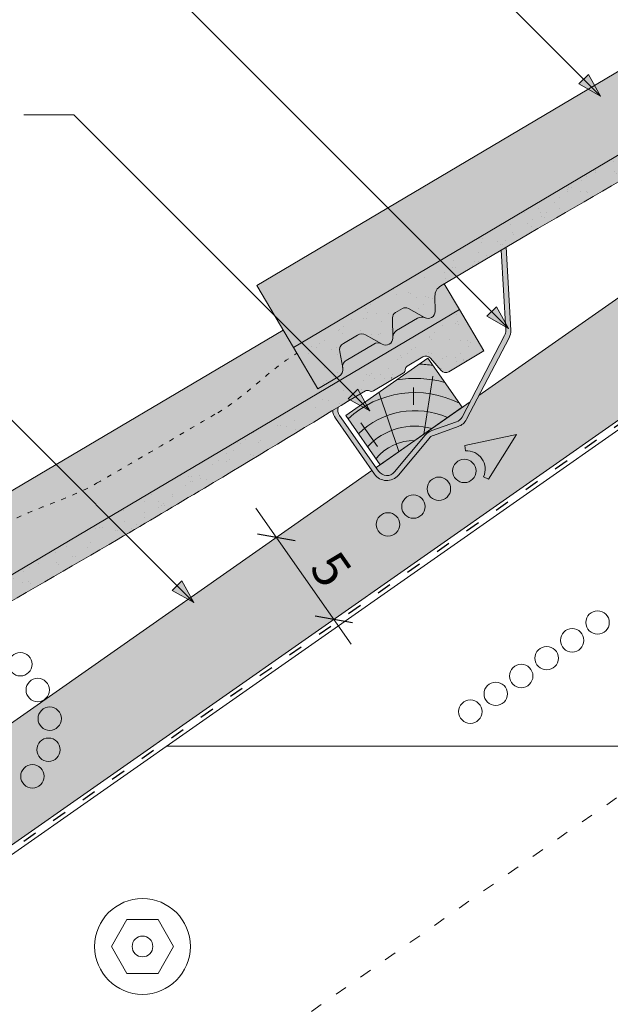
# Paper-space layout 'Elrendezés1' of a CAD drawing. Units: metres. Extents: x 8 to 285, y 8 to 198.
# Drawn here: x 102 to 131, y 107 to 157 of the extents above; entities that cross this region are included whole.
import ezdxf

# ---------------------------------------------------------------- set-up
doc = ezdxf.new("R2010")
doc.units = ezdxf.units.M
doc.header["$LTSCALE"] = 0.05
doc.linetypes.add('ACAD_ISO03W100', pattern=[30, 12, -18])
doc.layers.get('0').update_dxf_attribs({"linetype": 'CONTINUOUS'})
doc.layers.add('Román', color=7, linetype='CONTINUOUS')
doc.styles.add('Román', font='arial.ttf', dxfattribs={"height": 1.6})

# ---------------------------------------------------------------- blocks, each defined once
blk = doc.blocks.new('cserépléc')
at = {"linetype": 'Continuous', "lineweight": 9}
h = blk.add_hatch(color=33, dxfattribs=at)
h.dxf.hatch_style = 1
h.paths.add_polyline_path([(83.48621580090128, 143.3838863940775), (85.2069451099544, 140.9264302612105), (81.11118488850946, 138.0585480794553), (79.39045557945633, 140.5160042123223)])
at = {"linetype": 'Continuous', "lineweight": 18}
for p, q in [((83.48621580090128, 143.3838863940775), (79.39045557945633, 140.5160042123223)), ((83.48621580090128, 143.3838863940775), (85.2069451099544, 140.9264302612105)), ((85.2069451099544, 140.9264302612105), (81.11118488850946, 138.0585480794553)), ((79.39045557945633, 140.5160042123223), (81.11118488850946, 138.0585480794553))]:
    blk.add_line(p, q, dxfattribs=at)
at = {"linetype": 'Continuous', "lineweight": 5}
for p, q in [((83.2851123386995, 139.5807484675994), (83.73890693723797, 142.4802368650685)), ((82.04455711101832, 138.7121023456116), (81.04152433965079, 141.672095004313)), ((82.78488014136857, 141.9050532333616), (82.78488014136857, 141.0457321303466)), ((80.13952852656797, 140.154608737615), (80.98498744087618, 138.9744410268919))]:
    blk.add_line(p, q, dxfattribs=at)
for radius, start, end in [(6.33613426289557, 81.86700139477496, 88.10259472406602), (5.619161289117756, 74.56255407365788, 99.38912857780598), (4.909437284838878, 63.06946793350978, 132.8204350577891), (4.006696374974085, 66.05808168126265, 134.5975360879729), (3.235472299590469, 74.70842592368398, 136.9154541997698), (2.523440744207335, 90, 140.3507069087305)]:
    blk.add_arc((82.84402567059652, 136.7484555133825), radius, start, end, dxfattribs=at)

psp = doc.layouts.new('Elrendezés1')

# ---------------------------------------------------------------- hatches: boundary and pattern name
at = {"linetype": 'Continuous', "lineweight": 9, "true_color": 0xe36466}
h = psp.add_hatch(color=13, dxfattribs=at)
h.dxf.hatch_style = 1
h.paths.add_polyline_path([(151.6399841130153, 161.5480667523413), (151.2378017815797, 162.2275635193824, -0.1533426938183828), (150.3238326836814, 161.1833824147839), (148.1111003208675, 159.8905261935802, -0.4437511906569043), (147.3120731697204, 160.3787723706573, 0.242549330702438), (145.6370596767998, 162.178365610958), (113.6628299684796, 143.2533745421349), (115.4964904785153, 140.1553608020209)])
at = {"linetype": 'Continuous', "lineweight": 5, "true_color": 0x96363a}
h = psp.add_hatch(color=17, dxfattribs=at)
h.dxf.hatch_style = 1
edge = h.paths.add_edge_path()
edge.add_line((151.639984112375, 161.5480667519623), (115.4964904777112, 140.155360801545))
edge.add_line((115.4964904777113, 140.155360801545), (116.7189308177352, 138.0900183081356))
edge.add_line((116.7189308177352, 138.0900183081356), (117.7687418123043, 138.7113831971345))
edge.add_arc((117.5650017556337, 139.055606946036), 0.3999999999999571, 300.6205526962541, 370.6205526962532)
edge.add_line((117.9581494757593, 139.1293285179125), (117.8064184875079, 139.9384904848251))
edge.add_arc((118.1995662076337, 140.0122120567015), 0.4000000000000017, 120.6205526962531, 190.6205526962516, ccw=False)
edge.add_line((117.9958261509631, 140.3564358056031), (118.7022788358342, 140.7745728763604))
edge.add_arc((118.9060188925048, 140.4303491274588), 0.4000000000000138, 60.620552696251025, 120.620552696251, ccw=False)
edge.add_line((119.1022553753043, 140.7789050667548), (119.9323656949974, 140.3115541738076))
edge.add_arc((120.1040726174468, 140.6165406206916), 0.3500000000000014, 240.6205526962539, 360.6205526962549)
edge.add_line((120.4540520894831, 140.6203312872868), (120.4431093775875, 141.6306349992416))
edge.add_arc((120.74309178219, 141.6338841420374), 0.3000000000000086, 120.6205526962531, 180.6205526962495, ccw=False)
edge.add_line((120.590286739687, 141.8920519537136), (120.9381407779571, 142.0979407155914))
edge.add_arc((121.0909458204601, 141.8397729039152), 0.3000000000000129, 60.620552696255686, 120.6205526962436, ccw=False)
edge.add_line((121.2381231825596, 142.1011898583872), (122.048109615715, 141.6451686840568))
edge.add_arc((122.2198165381644, 141.9501551309409), 0.3499999999999932, 240.6205526962545, 360.6205526962544)
edge.add_line((122.5697960102007, 141.9539457975361), (122.5616046087245, 142.710230290485))
edge.add_arc((123.1615694179294, 142.7167285760767), 0.5999999999999968, 120.6205526962531, 180.6205526962549, ccw=False)
edge.add_line((122.8559593329235, 143.2330641994291), (127.2440474569211, 145.8302973244297))
edge.add_spline(control_points=[(127.2440476128054, 145.8302974142761), (129.6994480393588, 147.2443874216071), (133.5991377391921, 149.4902582688183), (139.910249441929, 153.2256956414284), (143.755334494114, 155.5638224186076), (146.1763536624676, 157.0360004507619)], knot_values=[0, 0, 0, 0, 8.5003763008749, 13.50037637313562, 22.00075276312702, 22.00075276312702, 22.00075276312702, 22.00075276312702], degree=3, periodic=0)
edge.add_line((146.1763536624676, 157.0360004507619), (146.9375441976511, 157.4865359041416))
edge.add_arc((147.0394142259864, 157.3144240296908), 0.1999999999999897, 60.62055269625313, 120.6205526962531, ccw=False)
edge.add_arc((147.2356507087857, 157.6629799689868), 0.1999999999999894, 240.6205526962551, 300.6205526962408)
edge.add_line((147.3375207371209, 157.490868094536), (148.8332760079003, 158.3761796530971))
edge.add_arc((148.731405979565, 158.5482915275479), 0.199999999999985, 300.6205526962408, 360.6205526962626)
edge.add_arc((149.131382519035, 158.5526237179424), 0.1999999999999963, 120.6205526962571, 180.6205526962626, ccw=False)
edge.add_line((149.0295124906996, 158.7247355923932), (149.8070924098974, 159.1849716374332))
edge.add_arc((149.9598974524004, 158.926803825757), 0.3000000000000057, 40.62055269625529, 120.6205526962544, ccw=False)
edge.add_line((150.1876087977483, 159.1221177863432), (150.7192500239237, 158.5022914385926))
edge.add_arc((150.9469613692715, 158.6976053991787), 0.3000000000000056, 220.6205526962549, 300.6205526962517)
edge.add_line((151.0997664117745, 158.4394375875025), (152.8624244523991, 159.4827242585525))
edge.add_line((152.8624244523991, 159.4827242585525), (151.6399841123749, 161.5480667519623))
at = {"linetype": 'Continuous', "lineweight": 9}
h = psp.add_hatch(dxfattribs=at)
h.set_pattern_fill('AR-SAND', color=256, scale=0.025, angle=30.62055269968502, style=0)
h.set_pattern_definition([(68.12055269968504, (143.5959223661292, -0.3059389399031573), (-0.6576298026835734, 1.032548466500418), [0, -0.9651999999999994, 0, -1.079499999999999, 0, -1.031874999999999]), (38.12055269968501, (143.5959223661292, -0.3059389399031573), (0.05431626942063417, 2.114588266288789), [0, -0.5206999999999999, 0, -0.86995, 0, -0.333375]), (358.120552699685, (142.9237824684541, -0.7037668680999332), (1.699909668371937, 1.010322146582768), [0, -0.3174999999999996, 0, -1.142999999999998, 0, -1.492249999999998]), (348.120552699685, (142.9237824684541, -0.7037668680999332), (1.358841447500643, 1.451903764391551), [0, -0.15875, 0, -0.7493, 0, -0.8572500000000001])])
edge = h.paths.add_edge_path()
edge.add_line((151.639984112375, 161.5480667519623), (115.4964904777112, 140.155360801545))
edge.add_line((115.4964904777113, 140.155360801545), (116.7189308177352, 138.0900183081356))
edge.add_line((116.7189308177352, 138.0900183081356), (117.7687418123043, 138.7113831971345))
edge.add_arc((117.5650017556337, 139.055606946036), 0.3999999999999571, 300.6205526962541, 370.6205526962532)
edge.add_line((117.9581494757593, 139.1293285179125), (117.8064184875079, 139.9384904848251))
edge.add_arc((118.1995662076337, 140.0122120567015), 0.4000000000000017, 120.6205526962531, 190.6205526962516, ccw=False)
edge.add_line((117.9958261509631, 140.3564358056031), (118.7022788358342, 140.7745728763604))
edge.add_arc((118.9060188925048, 140.4303491274588), 0.4000000000000138, 60.620552696251025, 120.620552696251, ccw=False)
edge.add_line((119.1022553753043, 140.7789050667548), (119.9323656949974, 140.3115541738076))
edge.add_arc((120.1040726174468, 140.6165406206916), 0.3500000000000014, 240.6205526962539, 360.6205526962549)
edge.add_line((120.4540520894831, 140.6203312872868), (120.4431093775875, 141.6306349992416))
edge.add_arc((120.74309178219, 141.6338841420374), 0.3000000000000086, 120.6205526962531, 180.6205526962495, ccw=False)
edge.add_line((120.590286739687, 141.8920519537136), (120.9381407779571, 142.0979407155914))
edge.add_arc((121.0909458204601, 141.8397729039152), 0.3000000000000129, 60.620552696255686, 120.6205526962436, ccw=False)
edge.add_line((121.2381231825596, 142.1011898583872), (122.048109615715, 141.6451686840568))
edge.add_arc((122.2198165381644, 141.9501551309409), 0.3499999999999932, 240.6205526962545, 360.6205526962544)
edge.add_line((122.5697960102007, 141.9539457975361), (122.5616046087245, 142.710230290485))
edge.add_arc((123.1615694179294, 142.7167285760767), 0.5999999999999968, 120.6205526962531, 180.6205526962549, ccw=False)
edge.add_line((122.8559593329235, 143.2330641994291), (127.2440474569211, 145.8302973244297))
edge.add_spline(control_points=[(127.2440476128054, 145.8302974142761), (129.6994480393588, 147.2443874216071), (133.5991377391921, 149.4902582688183), (139.910249441929, 153.2256956414284), (143.755334494114, 155.5638224186076), (146.1763536624676, 157.0360004507619)], knot_values=[0, 0, 0, 0, 8.5003763008749, 13.50037637313562, 22.00075276312702, 22.00075276312702, 22.00075276312702, 22.00075276312702], degree=3, periodic=0)
edge.add_line((146.1763536624676, 157.0360004507619), (146.9375441976511, 157.4865359041416))
edge.add_arc((147.0394142259864, 157.3144240296908), 0.1999999999999897, 60.62055269625313, 120.6205526962531, ccw=False)
edge.add_arc((147.2356507087857, 157.6629799689868), 0.1999999999999894, 240.6205526962551, 300.6205526962408)
edge.add_line((147.3375207371209, 157.490868094536), (148.8332760079003, 158.3761796530971))
edge.add_arc((148.731405979565, 158.5482915275479), 0.199999999999985, 300.6205526962408, 360.6205526962626)
edge.add_arc((149.131382519035, 158.5526237179424), 0.1999999999999963, 120.6205526962571, 180.6205526962626, ccw=False)
edge.add_line((149.0295124906996, 158.7247355923932), (149.8070924098974, 159.1849716374332))
edge.add_arc((149.9598974524004, 158.926803825757), 0.3000000000000057, 40.62055269625529, 120.6205526962544, ccw=False)
edge.add_line((150.1876087977483, 159.1221177863432), (150.7192500239237, 158.5022914385926))
edge.add_arc((150.9469613692715, 158.6976053991787), 0.3000000000000056, 220.6205526962549, 300.6205526962517)
edge.add_line((151.0997664117745, 158.4394375875025), (152.8624244523991, 159.4827242585525))
edge.add_line((152.8624244523991, 159.4827242585525), (151.6399841123749, 161.5480667519623))
at = {"linetype": 'Continuous', "lineweight": 9, "true_color": 0xe2d5bb}
h = psp.add_hatch(color=254, dxfattribs=at)
h.dxf.hatch_style = 1
h.paths.add_polyline_path([(243.7270932923615, 98.44117533688818), (244.1251988098414, 97.67825752644958, 0.1895361709163542), (244.4014555348674, 97.4382895154517), (245.6428201075576, 96.99835056343606, -0.1345719719511515), (245.9682643420795, 96.77179832713175), (247.4989534769194, 94.9364493690531, 0.4940773900589312), (248.2925133785794, 94.96990540183644), (248.4214995229475, 95.15411670681318)], flags=17)
h.paths.add_polyline_path([(190.0739333906703, 135.6148738735232, 0.1345719719511422), (189.8569705676557, 135.7659086977261), (188.6156059949654, 136.2058476497417, -0.1895361709163528), (188.2012209074265, 136.5657996662385), (187.580407838517, 137.7555077371595), (179.6603169930862, 143.3012150504358), (176.792434811331, 139.2054548289909), (269.0783433826368, 74.58616597683051), (269.0783433826368, 80.69003892063789), (248.6262875340198, 95.01072259772546), (248.4973013896517, 94.8265112927487, -0.4940773900589442), (247.3069615371616, 94.77632724357366), (245.7762724023218, 96.61167620165236, 0.134571971951148), (245.5593095793072, 96.76271102585524), (244.3179450066169, 97.20264997787086, -0.1895361709163542), (243.903559919078, 97.56260199436768), (243.2827468501687, 98.75231006528833), (192.9239485223683, 134.0139202695965), (192.7949623780001, 133.8297089646196, -0.4940773900589384), (191.6046225255101, 133.7795249154445)])
h.paths.add_polyline_path([(188.0247542807097, 137.4443730087595), (188.4228597981899, 136.6814551983205, 0.189536170916357), (188.6991165232159, 136.4414871873226), (189.9404810959061, 136.0015482353069, -0.1345719719511462), (190.265925330428, 135.7749959990026), (191.7966144652679, 133.9396470409239, 0.4940773900589281), (192.5901743669279, 133.9731030737073), (192.7191605112961, 134.1573143786842)], flags=17)
h.paths.add_polyline_path([(156.1702103564934, 156.4568331687339), (155.8702103564936, 156.246770907271), (155.8702103564936, 152.9544392852768), (156.1702103564935, 153.1645015467397)])
h.paths.add_polyline_path([(156.4702103564933, 156.246770907271), (156.1702103564934, 156.4568331687338), (156.1702103564935, 153.1645015467397), (156.4702103564933, 152.9544392852769)])
h.paths.add_polyline_path([(155.8702103564936, 152.9544392852768), (155.8702103564936, 156.246770907271), (134.3681251979198, 141.1908487920105), (135.689117514491, 139.3042762481776), (148.2133067196978, 148.073807939628), (148.4392042683105, 147.7511928058488)])
h.paths.add_polyline_path([(156.4702103564933, 156.246770907271), (156.4702103564933, 152.9544392852769), (163.9012164446765, 147.7511928058488), (164.1271139932892, 148.073807939628), (176.651303198496, 139.3042762481776), (177.9722955150672, 141.1908487920104)])
h.paths.add_polyline_path([(122.0744953825588, 135.7749959990025, -0.1345719719511463), (122.3999396170807, 136.0015482353068), (123.6413041897711, 136.4414871873225, 0.1895361709163426), (123.917560914797, 136.6814551983204), (124.3156664322772, 137.4443730087594), (119.6212602016908, 134.1573143786842), (119.7502463460591, 133.9731030737073, 0.4940773900589386), (120.543806247719, 133.9396470409239)], flags=17)
h.paths.add_polyline_path([(66.37215637090736, 96.7717983271317, -0.1345719719511462), (66.69760060542927, 96.99835056343602), (67.93896517811964, 97.43828951545167, 0.1895361709163444), (68.21522190314556, 97.67825752644957), (68.61332742062547, 98.44117533688815), (63.91892119003938, 95.15411670681318), (64.04790733440751, 94.96990540183641, 0.4940773900589429), (64.84146723606756, 94.93644936905307)], flags=17)
h.paths.add_polyline_path([(135.547985901656, 139.2054548289909), (132.6801037199007, 143.3012150504358), (124.76001287447, 137.7555077371595), (124.1391998055605, 136.5657996662385, -0.1895361709163564), (123.7248147180215, 136.2058476497417), (122.4834501453312, 135.765908697726, 0.1345719719511417), (122.2664873223166, 135.6148738735231), (120.7357981874769, 133.7795249154445, -0.494077390058933), (119.5454583349868, 133.8297089646195), (119.4164721906185, 134.0139202695965), (69.05767386281826, 98.75231006528819), (68.43686079390903, 97.56260199436767, -0.1895361709163529), (68.02247570637007, 97.20264997787082), (66.7811111336797, 96.7627110258552, 0.1345719719511431), (66.56414831066508, 96.6116762016523), (65.03345917582527, 94.77632724357362, -0.4940773900589418), (63.84311932333526, 94.82651129274865), (63.71413317896713, 95.0107225977254), (43.26207733035022, 80.69003892063789), (43.26207733035022, 74.58616597683057)])
at = {"linetype": 'Continuous', "lineweight": 9}
h = psp.add_hatch(color=256, dxfattribs=at)
h.paths.add_polyline_path([(129.9858167585045, 153.5505156903092), (130.831032369849, 152.7053000789647), (129.7495120441126, 153.3142109759172)])
h.paths.add_polyline_path([(130.2221219703584, 153.7868209021631), (130.8310326205716, 152.7053010146741), (130.831032369849, 152.7053000789647), (129.9858167585045, 153.5505156903092)])
at = {"linetype": 'Continuous', "lineweight": 9, "true_color": 0x9ea9ad}
h = psp.add_hatch(color=253, dxfattribs=at)
h.dxf.hatch_style = 1
h.paths.add_polyline_path([(122.2664873223272, 135.614873873505, -0.1345719719511451), (122.4834501453418, 135.7659086977079), (123.7248147180321, 136.2058476497235, 0.1895361709163541), (124.139199805571, 136.5657996662204), (126.2617580842298, 140.6334084869504, 0.135055421844597), (126.3456647935425, 141.0223696443277), (126.1135573005158, 145.161179841182), (125.8712088025044, 145.0177379756034), (126.0960569996748, 141.0083714572839, -0.1350554218445957), (126.0401191934664, 140.7490640190323), (123.9175609148076, 136.6814551983023, -0.1895361709163529), (123.6413041897816, 136.4414871873043), (122.3999396170913, 136.0015482352887, 0.1345719719511466), (122.0744953825694, 135.7749959989844), (120.5438062477297, 133.9396470409058, -0.494077390058939), (119.7502463460696, 133.9731030736891), (117.7977891677215, 136.7615009011963, -0.2161771384309718), (117.7217841457692, 137.1674992263838), (117.4584797285077, 137.0074165642013, 0.1399892230982917), (117.5930011566493, 136.6181067921085), (119.5454583349974, 133.8297089646014, 0.4940773900589374), (120.7357981874874, 133.7795249154264)])
at = {"linetype": 'Continuous', "lineweight": 9, "true_color": 0xe36466}
h = psp.add_hatch(color=13, dxfattribs=at)
h.dxf.hatch_style = 1
edge = h.paths.add_edge_path()
edge.add_line((123.7888146055195, 142.0464679154173), (123.0266808551276, 143.3341113024246))
edge.add_line((123.0266808551276, 143.3341113024246), (122.8559593323668, 143.2330641990996))
edge.add_arc((123.1615694173728, 142.7167285757473), 0.6000000000000039, 120.6205526962533, 180.6205526962549)
edge.add_line((122.5616046081678, 142.7102302901556), (122.5697960096439, 141.9539457972066))
edge.add_arc((122.2198165376078, 141.9501551306114), 0.3499999999999915, -115.83021192854551, 0.6205526962530143, ccw=False)
edge.add_arc((121.8990536625652, 141.2720702010729), 0.4001517291136873, 65.1335175965443, 120.6205526962531)
edge.add_line((121.695236322649, 141.6164245218852), (120.6499759229178, 140.997753046656))
edge.add_arc((120.853819783013, 140.6528628049961), 0.4006265069746698, 120.5847774980833, 182.7595303523538)
edge.add_arc((120.1040726168902, 140.6165406203621), 0.3499999999999919, -119.37944730374852, 2.789657031263573, ccw=False)
edge.add_line((119.9323656944408, 140.3115541734781), (119.898397000677, 140.330678498265))
edge.add_arc((119.7111232255033, 139.9763907638135), 0.400738400519073, 62.13941375776594, 120.6870622582162)
edge.add_line((119.5066068857531, 140.3210127776572), (118.1272242670764, 139.5045801700975))
edge.add_spline(control_points=[(118.1272235285001, 139.5045796579513), (118.0922650285846, 139.4838880094846), (118.0597180953943, 139.4563395010594), (118.0064084051199, 139.3926505449847), (117.9850169730423, 139.3555187139071), (117.9641675842614, 139.2992773872184), (117.9589752394074, 139.2805129454284), (117.9522355202882, 139.2455907849892), (117.9504021076127, 139.2291865777781), (117.9492321311308, 139.2025854320272), (117.9494266342588, 139.1916970575037), (117.9504041795865, 139.1764113240486), (117.9509488980216, 139.1710541625959), (117.9521201987953, 139.1618999191527), (117.9532697414405, 139.155352267948), (117.9532718479597, 139.1553402785305)], knot_values=[0, 0, 0, 0, 0.1338915966821475, 0.1338915966821475, 0.2689019700260431, 0.2689019700260431, 0.3346808452945284, 0.3346808452945284, 0.3948769142736577, 0.3948769142736577, 0.4418010480882219, 0.4418010480882219, 0.4720144532805503, 0.4720144532805503, 0.5031395217352999, 0.5031395217352999, 0.5031395217352999, 0.5031395217352999], degree=3, periodic=0)
edge.add_line((117.9532718472911, 139.1553402838034), (117.9581494752027, 139.1293285175831))
edge.add_arc((117.565001755077, 139.0556069457066), 0.3999999999999351, -59.379447303747725, 10.620552696258812, ccw=False)
edge.add_line((117.7687418117476, 138.7113831968051), (116.7189308171785, 138.0900183078061))
edge.add_line((116.7189308171785, 138.0900183078061), (115.4964904771546, 140.1553608012155))
edge.add_line((115.4964904771546, 140.1553608012155), (114.985248872238, 141.0191158464759))
edge.add_line((114.985248872238, 141.0191158464759), (85.81166046098383, 123.7517757052109))
edge.add_line((85.81166046098383, 123.7517757052109), (87.6453209710196, 120.6537619650969))
edge.add_line((87.6453209710196, 120.6537619650969), (123.7888146055195, 142.0464679154173))
at = {"linetype": 'Continuous', "lineweight": 5, "true_color": 0xe36466}
h = psp.add_hatch(color=13, dxfattribs=at)
h.dxf.hatch_style = 1
h.paths.add_polyline_path([(121.2381231825596, 142.1011898583872, 0.2679491924311178), (120.9381407779571, 142.0979407155914), (120.590286739687, 141.8920519537136, 0.2679491924310894), (120.4431093775875, 141.6306349992416), (120.4536298937719, 140.6593111944924, -0.2607661234788622), (120.6499759234484, 140.99775304697), (121.6952363232057, 141.6164245222147, -0.2469519547793039), (122.0673195169854, 141.6351239284679, -0.01548769896632459), (122.048109615715, 141.6451686840568)])
at = {"linetype": 'Continuous', "lineweight": 9}
h = psp.add_hatch(color=256, dxfattribs=at)
h.paths.add_polyline_path([(125.397102152132, 141.9518352848309), (126.2423177634765, 141.1066196734864), (125.16079743774, 141.7155305704389)])
h.paths.add_polyline_path([(125.6334073639859, 142.1881404966848), (126.242318014199, 141.1066206091958), (126.2423177634765, 141.1066196734864), (125.397102152132, 141.9518352848309)])
at = {"linetype": 'Continuous', "lineweight": 5, "true_color": 0x96363a}
h = psp.add_hatch(color=17, dxfattribs=at)
h.dxf.hatch_style = 1
edge = h.paths.add_edge_path()
edge.add_line((123.7888146059926, 142.0464679156973), (87.64532097132883, 120.65376196528))
edge.add_line((87.64532097132889, 120.65376196528), (88.86776131135275, 118.5884194718706))
edge.add_line((88.8677613113527, 118.5884194718706), (89.91757230592185, 119.2097843608695))
edge.add_arc((89.71383224925125, 119.554008109771), 0.3999999999999571, 300.6205526962541, 370.6205526962532)
edge.add_line((90.10697996937694, 119.6277296816475), (89.95524898112552, 120.43689164856))
edge.add_arc((90.34839670125126, 120.5106132204365), 0.4000000000000017, 120.6205526962531, 190.6205526962516, ccw=False)
edge.add_line((90.14465664458066, 120.8548369693381), (90.85110932945184, 121.2729740400953))
edge.add_arc((91.05484938612244, 120.9287502911938), 0.4000000000000138, 60.620552696251025, 120.620552696251, ccw=False)
edge.add_line((91.25108586892185, 121.2773062304898), (92.08119618861502, 120.8099553375426))
edge.add_arc((92.25290311106437, 121.1149417844266), 0.3500000000000014, 240.6205526962539, 360.6205526962549)
edge.add_line((92.60288258310061, 121.1187324510217), (92.59193987120506, 122.1290361629765))
edge.add_arc((92.89192227580759, 122.1322853057724), 0.3000000000000086, 120.6205526962531, 180.6205526962495, ccw=False)
edge.add_line((92.73911723330463, 122.3904531174486), (93.08697127157473, 122.5963418793264))
edge.add_arc((93.23977631407763, 122.3381740676501), 0.3000000000000129, 60.620552696255686, 120.6205526962436, ccw=False)
edge.add_line((93.3869536761772, 122.5995910221222), (94.19694010933256, 122.1435698477918))
edge.add_arc((94.36864703178196, 122.4485562946759), 0.3499999999999932, 240.6205526962545, 360.6205526962544)
edge.add_line((94.7186265038182, 122.452346961271), (94.71043510234205, 123.20863145422))
edge.add_arc((95.310399911547, 123.2151297398117), 0.5999999999999968, 120.6205526962531, 180.6205526962549, ccw=False)
edge.add_line((95.00478982654101, 123.731465363164), (99.3928779505386, 126.3286984881647))
edge.add_spline(control_points=[(99.39287810642298, 126.328698578011), (101.8482785329763, 127.7427885853421), (105.7479682328097, 129.9886594325532), (112.0590799355466, 133.7240968051634), (115.9041649877316, 136.0622235823426), (118.3251841560852, 137.5344016144969)], knot_values=[0, 0, 0, 0, 8.5003763008749, 13.50037637313562, 22.00075276312702, 22.00075276312702, 22.00075276312702, 22.00075276312702], degree=3, periodic=0)
edge.add_line((118.3251841560851, 137.5344016144969), (119.0863746912686, 137.9849370678765))
edge.add_arc((119.188244719604, 137.8128251934258), 0.1999999999999897, 60.62055269625313, 120.6205526962531, ccw=False)
edge.add_arc((119.3844812024033, 138.1613811327218), 0.1999999999999894, 240.6205526962551, 300.6205526962408)
edge.add_line((119.4863512307385, 137.989269258271), (120.9821065015178, 138.8745808168321))
edge.add_arc((120.8802364731825, 139.0466926912829), 0.199999999999985, 300.6205526962408, 360.6205526962626)
edge.add_arc((121.2802130126526, 139.0510248816774), 0.1999999999999963, 120.6205526962571, 180.6205526962626, ccw=False)
edge.add_line((121.1783429843172, 139.2231367561282), (121.955922903515, 139.6833728011682))
edge.add_arc((122.108727946018, 139.425204989492), 0.3000000000000057, 40.62055269625529, 120.6205526962544, ccw=False)
edge.add_line((122.3364392913659, 139.6205189500781), (122.8680805175412, 139.0006926023275))
edge.add_arc((123.0957918628891, 139.1960065629137), 0.3000000000000056, 220.6205526962549, 300.6205526962517)
edge.add_line((123.2485969053921, 138.9378387512375), (125.0112549460167, 139.9811254222874))
edge.add_line((125.0112549460167, 139.9811254222874), (123.7888146059926, 142.0464679156973))
at = {"linetype": 'Continuous', "lineweight": 9}
h = psp.add_hatch(dxfattribs=at)
h.set_pattern_fill('AR-SAND', color=256, scale=0.025, angle=30.62055269968502, style=0)
h.set_pattern_definition([(68.12055269968504, (115.7447528597467, -19.8075377761682), (-0.6576298026835734, 1.032548466500418), [0, -0.9651999999999994, 0, -1.079499999999999, 0, -1.031874999999999]), (38.12055269968501, (115.7447528597467, -19.8075377761682), (0.05431626942063417, 2.114588266288789), [0, -0.5206999999999999, 0, -0.86995, 0, -0.333375]), (358.120552699685, (115.0726129620717, -20.20536570436497), (1.699909668371937, 1.010322146582768), [0, -0.3174999999999996, 0, -1.142999999999998, 0, -1.492249999999998]), (348.120552699685, (115.0726129620717, -20.20536570436497), (1.358841447500643, 1.451903764391551), [0, -0.15875, 0, -0.7493, 0, -0.8572500000000001])])
edge = h.paths.add_edge_path()
edge.add_line((123.7888146059926, 142.0464679156973), (87.64532097132883, 120.65376196528))
edge.add_line((87.64532097132889, 120.65376196528), (88.86776131135275, 118.5884194718706))
edge.add_line((88.8677613113527, 118.5884194718706), (89.91757230592185, 119.2097843608695))
edge.add_arc((89.71383224925125, 119.554008109771), 0.3999999999999571, 300.6205526962541, 370.6205526962532)
edge.add_line((90.10697996937694, 119.6277296816475), (89.95524898112552, 120.43689164856))
edge.add_arc((90.34839670125126, 120.5106132204365), 0.4000000000000017, 120.6205526962531, 190.6205526962516, ccw=False)
edge.add_line((90.14465664458066, 120.8548369693381), (90.85110932945184, 121.2729740400953))
edge.add_arc((91.05484938612244, 120.9287502911938), 0.4000000000000138, 60.620552696251025, 120.620552696251, ccw=False)
edge.add_line((91.25108586892185, 121.2773062304898), (92.08119618861502, 120.8099553375426))
edge.add_arc((92.25290311106437, 121.1149417844266), 0.3500000000000014, 240.6205526962539, 360.6205526962549)
edge.add_line((92.60288258310061, 121.1187324510217), (92.59193987120506, 122.1290361629765))
edge.add_arc((92.89192227580759, 122.1322853057724), 0.3000000000000086, 120.6205526962531, 180.6205526962495, ccw=False)
edge.add_line((92.73911723330463, 122.3904531174486), (93.08697127157473, 122.5963418793264))
edge.add_arc((93.23977631407763, 122.3381740676501), 0.3000000000000129, 60.620552696255686, 120.6205526962436, ccw=False)
edge.add_line((93.3869536761772, 122.5995910221222), (94.19694010933256, 122.1435698477918))
edge.add_arc((94.36864703178196, 122.4485562946759), 0.3499999999999932, 240.6205526962545, 360.6205526962544)
edge.add_line((94.7186265038182, 122.452346961271), (94.71043510234205, 123.20863145422))
edge.add_arc((95.310399911547, 123.2151297398117), 0.5999999999999968, 120.6205526962531, 180.6205526962549, ccw=False)
edge.add_line((95.00478982654101, 123.731465363164), (99.3928779505386, 126.3286984881647))
edge.add_spline(control_points=[(99.39287810642298, 126.328698578011), (101.8482785329763, 127.7427885853421), (105.7479682328097, 129.9886594325532), (112.0590799355466, 133.7240968051634), (115.9041649877316, 136.0622235823426), (118.3251841560852, 137.5344016144969)], knot_values=[0, 0, 0, 0, 8.5003763008749, 13.50037637313562, 22.00075276312702, 22.00075276312702, 22.00075276312702, 22.00075276312702], degree=3, periodic=0)
edge.add_line((118.3251841560851, 137.5344016144969), (119.0863746912686, 137.9849370678765))
edge.add_arc((119.188244719604, 137.8128251934258), 0.1999999999999897, 60.62055269625313, 120.6205526962531, ccw=False)
edge.add_arc((119.3844812024033, 138.1613811327218), 0.1999999999999894, 240.6205526962551, 300.6205526962408)
edge.add_line((119.4863512307385, 137.989269258271), (120.9821065015178, 138.8745808168321))
edge.add_arc((120.8802364731825, 139.0466926912829), 0.199999999999985, 300.6205526962408, 360.6205526962626)
edge.add_arc((121.2802130126526, 139.0510248816774), 0.1999999999999963, 120.6205526962571, 180.6205526962626, ccw=False)
edge.add_line((121.1783429843172, 139.2231367561282), (121.955922903515, 139.6833728011682))
edge.add_arc((122.108727946018, 139.425204989492), 0.3000000000000057, 40.62055269625529, 120.6205526962544, ccw=False)
edge.add_line((122.3364392913659, 139.6205189500781), (122.8680805175412, 139.0006926023275))
edge.add_arc((123.0957918628891, 139.1960065629137), 0.3000000000000056, 220.6205526962549, 300.6205526962517)
edge.add_line((123.2485969053921, 138.9378387512375), (125.0112549460167, 139.9811254222874))
edge.add_line((125.0112549460167, 139.9811254222874), (123.7888146059926, 142.0464679156973))
at = {"linetype": 'Continuous', "lineweight": 5, "true_color": 0xe36466}
h = psp.add_hatch(color=13, dxfattribs=at)
h.dxf.hatch_style = 1
edge = h.paths.add_edge_path()
edge.add_arc((118.9060188925048, 140.4303491274588), 0.4000000000000137, 60.62055269625099, 120.6205526962531)
edge.add_line((118.7022788358342, 140.7745728763604), (117.9958261509631, 140.3564358056031))
edge.add_arc((118.1995662076337, 140.0122120567015), 0.4000000000000017, 120.6205526962551, 190.6205526962516)
edge.add_line((117.8064184875079, 139.938490484825), (117.9532718455771, 139.1553402962421))
edge.add_spline(control_points=[(117.9532718485168, 139.1553402788573), (117.9532697421675, 139.155352267307), (117.9521201993959, 139.161899919138), (117.9509488985782, 139.1710541629254), (117.9504041801432, 139.1764113243781), (117.9494266348154, 139.1916970578331), (117.9492321316875, 139.2025854323567), (117.9504021081693, 139.2291865781075), (117.9522355208449, 139.2455907853187), (117.9589752399641, 139.2805129457579), (117.9641675848181, 139.2992773875479), (117.985016973599, 139.3555187142366), (118.0064084056766, 139.3926505453142), (118.0597180959509, 139.4563395013889), (118.0922650291412, 139.483888009814), (118.1272235290567, 139.5045796582808)], knot_values=[0, 0, 0, 0, 0.03112507076132537, 0.03112507076132537, 0.06133847595365377, 0.06133847595365377, 0.1082626097682179, 0.1082626097682179, 0.1684586787473473, 0.1684586787473473, 0.2342375540158326, 0.2342375540158326, 0.3692479273597282, 0.3692479273597282, 0.5031395240418757, 0.5031395240418757, 0.5031395240418757, 0.5031395240418757], degree=3, periodic=0)
edge.add_spline(control_points=[(118.1272255460059, 139.5045808603919), (118.1272248696308, 139.5045804600303), (118.1272241932454, 139.5045800596746), (118.1272235168499, 139.5045796593249)], knot_values=[0.001246737888636409, 0.001246737888636409, 0.001246737888636409, 0.001246737888636409, 0.001246786616686473, 0.001246786616686473, 0.001246786616686473, 0.001246786616686473], degree=3, periodic=0)
edge.add_line((118.1272235168499, 139.5045796593249), (118.127220084489, 139.5045776944966))
edge.add_line((118.1272200844889, 139.5045776944966), (119.5066068862899, 140.321012777975))
edge.add_arc((119.71112322606, 139.976390764143), 0.4007384005190752, 62.139413757410125, 120.68706226150309, ccw=False)
edge.add_line((119.8983970012358, 140.3306784985934), (119.1022553753043, 140.7789050667548))
at = {"linetype": 'Continuous', "lineweight": 9}
h = psp.add_hatch(color=256, dxfattribs=at)
h.paths.add_polyline_path([(118.4693334744665, 137.8274589859289), (119.314549085811, 136.9822433745844), (118.2330287600745, 137.5911542715369)])
h.paths.add_polyline_path([(118.7056386863204, 138.0637641977828), (119.3145493365336, 136.9822443102938), (119.314549085811, 136.9822433745844), (118.4693334744665, 137.8274589859289)])
h = psp.add_hatch(color=256, dxfattribs=at)
h.paths.add_polyline_path([(109.6834556906683, 128.2646972234874), (110.5286713020127, 127.419481612143), (109.4471509762763, 128.0283925090955)])
h.paths.add_polyline_path([(109.9197609025221, 128.5010024353413), (110.5286715527353, 127.4194825478524), (110.5286713020127, 127.419481612143), (109.6834556906683, 128.2646972234874)])

# ---------------------------------------------------------------- linework, layer by layer
for p, q in [((130.831032369849, 152.7053000789647), (118.6521170651918, 164.884215383622)), ((113.6628299673662, 143.2533745414759), (145.6370596762432, 162.1783656106285)), ((156.1702103564934, 159.7491647907251), (124.7600128744699, 137.7555077371565)), ((156.1702103564934, 159.7491647907251), (124.76001287447, 137.7555077371567)), ((126.2423177634765, 141.1066196734864), (109.7689107934102, 157.5800266435528)), ((129.7495120441126, 153.3142109759172), (130.2221219703584, 153.786820902163)), ((130.8310328673109, 152.7053005764266), (130.2221219703584, 153.786820902163)), ((156.1702103564935, 153.1645015467368), (43.26207733035022, 74.1053756766467)), ((130.8310318723867, 152.7052995815031), (129.7495119050325, 153.3142111149974)), ((102.0267369831817, 151.7700554772137), (104.5267369831817, 151.7700554772137)), ((119.314549085811, 136.9822433745844), (104.5267369831817, 151.7700554772137)), ((148.2133067196978, 148.0738079396252), (43.26207733035022, 74.58616597682771)), ((125.8712088024938, 145.017737975619), (126.0960569996641, 141.0083714572992)), ((126.1135573005051, 145.1611798411975), (126.3456647935319, 141.022369644343)), ((110.5286713020127, 127.419481612143), (93.06202306704051, 144.8861298471153)), ((115.4964904779587, 140.1553608016914), (113.6628299679229, 143.2533745418054)), ((123.0266808556842, 143.3341113027541), (123.7888146060762, 142.0464679157468)), ((125.16079743774, 141.7155305704389), (125.6334073639859, 142.1881404966847)), ((126.2423182609384, 141.1066201709483), (125.6334073639859, 142.1881404966847)), ((121.6952520383176, 141.6164338194604), (120.6499759234692, 140.9977530469824)), ((126.2423172660142, 141.1066191760248), (125.1607972986599, 141.7155307095191)), ((85.81166046098383, 123.7517757052109), (114.9852488729731, 141.019115846911)), ((126.0401191934557, 140.7490640190476), (123.9175609147969, 136.6814551983175)), ((126.2617580842193, 140.6334084869656), (124.1391998055604, 136.5657996662356)), ((119.5072330128071, 140.3213833713826), (118.1272200844889, 139.5045776944966)), ((120.3965950486005, 138.6226370427306), (120.4014862489328, 138.646222065731)), ((118.2330287600745, 137.5911542715369), (118.7056386863204, 138.0637641977827)), ((119.3145495832729, 136.9822438720463), (118.7056386863204, 138.0637641977827)), ((119.3145485883487, 136.9822428771228), (118.2330286209944, 137.5911544106171)), ((124.3156664322771, 137.4443730087565), (119.6212602016907, 134.1573143786813)), ((119.750246346059, 133.9731030737044), (117.7977891677108, 136.7615009012115)), ((119.5454583349867, 133.8297089646167), (117.5930011566386, 136.6181067921238)), ((122.3999396170806, 136.001548235304), (123.6413041897709, 136.4414871873196)), ((122.4834501453311, 135.7659086977232), (123.7248147180214, 136.2058476497388)), ((122.0744953825587, 135.7749959989997), (120.5438062477189, 133.939647040921)), ((122.2664873223165, 135.6148738735203), (120.7357981874767, 133.7795249154416)), ((119.4164721906184, 134.0139202695936), (69.05767386281809, 98.75231006528533)), ((119.4164721906185, 134.0139202695936), (69.05767386281826, 98.75231006528534)), ((118.3749641651717, 125.341949079834), (113.619794990108, 132.1330344589226)), ((109.4471509762763, 128.0283925090955), (109.9197609025221, 128.5010024353413)), ((110.5286717994746, 127.4194821096049), (109.9197609025221, 128.5010024353413)), ((110.5286708045505, 127.4194811146814), (109.4471508371961, 128.0283926481757)), ((109.1643052084938, 120.2506124217369), (148.6702104479429, 120.2506124217369))]:
    psp.add_line(p, q, dxfattribs=at)
at = {"linetype": 'Continuous', "lineweight": 18}
for p, q in [((151.639984112375, 161.5480667519623), (115.4964904777113, 140.155360801545)), ((122.8559593323668, 143.2330641990996), (127.2440474722996, 145.830297333532)), ((122.5697960102007, 141.9539457975361), (122.5616046087245, 142.7102302904851)), ((120.5902867396871, 141.8920519537136), (120.9381407779572, 142.0979407155913)), ((121.2381231825597, 142.1011898583872), (122.048109615715, 141.6451686840568)), ((123.7888146059926, 142.0464679156973), (87.64532097132889, 120.65376196528)), ((120.4540520894832, 140.6203312872869), (120.4431093775875, 141.6306349992416)), ((125.0112549460167, 139.9811254222874), (123.7888146059926, 142.0464679156973)), ((117.9958261509631, 140.3564358056031), (118.7022788358342, 140.7745728763603)), ((119.1022553753043, 140.7789050667548), (119.9323656949975, 140.3115541738076)), ((115.4964904777113, 140.155360801545), (116.7189308177352, 138.0900183081356)), ((117.9581494757593, 139.1293285179125), (117.806418487508, 139.938490484825)), ((121.1783429843172, 139.2231367561282), (121.955922903515, 139.6833728011682)), ((122.3364392913659, 139.6205189500781), (122.8680805175412, 139.0006926023275)), ((123.2485969053921, 138.9378387512375), (125.0112549460167, 139.9811254222874)), ((116.7189308177352, 138.0900183081356), (117.7687418123043, 138.7113831971345)), ((119.4863512307386, 137.989269258271), (120.9821065015179, 138.8745808168321)), ((118.3251841560596, 137.5344016144817), (119.0863746912686, 137.9849370678766))]:
    psp.add_line(p, q, dxfattribs=at)
at = {"linetype": 'ACAD_ISO03W100', "lineweight": 25, "ltscale": 1.2}
psp.add_line((148.3262554940041, 147.9125003727356), (43.26207733035022, 74.34577082673684), dxfattribs=at)
at = {"linetype": 'Continuous', "lineweight": 13}
for p, q in [((126.6282870792617, 135.8073237100147), (124.060726834108, 135.2543900511769)), ((126.6282870792617, 135.8073237100147), (125.2305420772234, 133.5837207434656)), ((124.0843134641428, 134.9847936362345), (124.060726834108, 135.2543900511769)), ((124.9852714180966, 133.6980923301371), (125.2305420772234, 133.5837207434656))]:
    psp.add_line(p, q, dxfattribs=at)
at = {"linetype": 'Continuous', "lineweight": 30}
for p, q in [((115.5768365009686, 130.5069402957526), (113.7093957959974, 130.8362204769121)), ((118.4447186827239, 126.4111800743077), (116.5772779777527, 126.7404602554672))]:
    psp.add_line(p, q, dxfattribs=at)
at = {"linetype": 'ACAD_ISO03W100', "lineweight": 9}
psp.add_line((135.3160071428102, 120.2506124217369), (106.753047007968, 100.2506124217369), dxfattribs=at)
at = {"linetype": 'Continuous', "lineweight": 9, "ltscale": 0.7}
for p, q in [((107.1809226203968, 111.5977209784297), (106.4031691325625, 110.2506124217369)), ((108.7364295960651, 111.5977209784297), (107.1809226203968, 111.5977209784297)), ((108.7364295960651, 111.5977209784297), (109.5141830838994, 110.2506124217369)), ((106.4031691325625, 110.2506124217369), (107.1809226203968, 108.9035038650442)), ((109.5141830838994, 110.2506124217369), (108.7364295960651, 108.9035038650442)), ((108.7364295960651, 108.9035038650442), (107.1809226203968, 108.9035038650442))]:
    psp.add_line(p, q, dxfattribs=at)
at = {"linetype": 'Continuous', "lineweight": 13}
for centre, radius in [((124.0303595562825, 133.9882352747015), 0.5840265878515803), ((122.7592810905826, 133.0982165513627), 0.5840265878515803), ((121.4882026248828, 132.2081978280238), 0.5840265878515803), ((120.2171241591829, 131.3181791046849), 0.5840265878515803), ((130.683474595944, 126.422024822455), 0.5840265878515805), ((129.4123961302443, 125.5320060991159), 0.5840265878515805), ((101.8578687438849, 124.3397038291919), 0.58402658785158), ((128.1413176645447, 124.6419873757768), 0.5840265878515805), ((126.870239198845, 123.7519686524376), 0.5840265878515805), ((102.7261135582224, 123.0536537771971), 0.5840265878515801), ((125.5991607331453, 122.8619499290985), 0.5840265878515805), ((124.3280822674457, 121.9719312057594), 0.5840265878515805), ((103.3262727190152, 121.622716051237), 0.5840265878515802), ((103.265237657796, 120.0722166106818), 0.5840265878515802), ((102.4618976035936, 118.7446554817038), 0.5840265878515802)]:
    psp.add_circle(centre, radius, dxfattribs=at)
at = {"linetype": 'Continuous', "lineweight": 9, "ltscale": 0.7}
for radius in [2.390873858259113, 0.5176727276892001]:
    psp.add_circle((107.9586761082309, 110.2506124217369), radius, dxfattribs=at)
at = {"linetype": 'Continuous', "lineweight": 18}
for centre, radius, start, end in [((123.1615694179294, 142.7167285760767), 0.5999999999999998, 120.6205526996842, 180.6205526962561), ((121.0909458204601, 141.8397729039152), 0.3000000000000004, 60.62055269626761, 120.6205526996842), ((120.74309178219, 141.6338841420374), 0.3000000000000002, 120.6205526996842, 180.6205526962561), ((122.2198165381644, 141.9501551309409), 0.349999999999993, 240.6205526962677, 0.6205526962560381), ((118.9060188925048, 140.4303491274588), 0.4000000000000084, 60.62055269626761, 120.6205526996842), ((120.1040726174469, 140.6165406206916), 0.3500000000000004, 240.6205526962713, 0.6205526962592948), ((118.1995662076337, 140.0122120567015), 0.4000000000000006, 120.6205526996842, 190.6205526962643), ((122.108727946018, 139.425204989492), 0.3, 40.62055269624332, 120.6205526996842), ((117.5650017556337, 139.055606946036), 0.3999999999999538, 300.6205526996843, 10.62055269626431), ((121.2802130126526, 139.0510248816774), 0.1999999999999993, 120.6205526996842, 180.6205526962561), ((120.8802364731825, 139.0466926912829), 0.2000000000000004, 300.6205526996843, 0.6205526962592948), ((123.0957918628891, 139.1960065629137), 0.3000000000000007, 220.6205526962433, 300.6205526996843), ((119.1882447196039, 137.8128251934258), 0.1999999999999997, 60.62055269626761, 120.6205526996842), ((119.3844812024033, 138.1613811327218), 0.2, 240.6205526962677, 300.6205526996843)]:
    psp.add_arc(centre, radius, start, end, dxfattribs=at)
at = {"linetype": 'Continuous', "lineweight": 9}
for centre, radius, start, end in [((121.8990536631219, 141.2720702014023), 0.4001517291136826, 65.13352080522277, 120.6134417475598), ((120.8542081352798, 140.6530926318638), 0.4006265069746761, 120.6493149265378, 179.1106132569396), ((125.5968414119288, 140.9803750832115), 0.5, 332.4435614880707, 3.209826881129064), ((125.5968414119288, 140.9803750832115), 0.7500000000000212, 332.4435614880705, 3.209826881127641), ((119.71112322606, 139.976390764143), 0.400738400519074, 62.13941325652297, 120.5826763667462), ((118.2073651898554, 137.0482891193871), 0.5, 166.2066811407909, 214.9999999999986), ((118.2073651898554, 137.0482891193871), 0.7499999999999959, 183.1239808311136, 214.9999999999992), ((123.47428313327, 136.9127662624814), 0.5, 289.5142998626333, 332.4435614880705), ((123.47428313327, 136.9127662624814), 0.7499999999999819, 289.5142998626333, 332.4435614880703), ((122.650471201832, 135.2946296225614), 0.749999999999955, 109.5142998626333, 140.1717444919699), ((122.650471201832, 135.2946296225614), 0.5, 109.5142998626332, 140.1717444919661), ((120.1598223682034, 134.2598912918799), 0.7499999999999959, 215.0000000000024, 320.1717444919697), ((120.1598223682034, 134.2598912918799), 0.5, 215.0000000000024, 320.1717444919697)]:
    psp.add_arc(centre, radius, start, end, dxfattribs=at)
at = {"linetype": 'Continuous', "lineweight": 13}
psp.add_arc((124.1633537683988, 134.0813588245639), 0.9068857858821541, 335.0000000000021, 95.00000000000634, dxfattribs=at)
at = {"linetype": 'Continuous', "lineweight": 18}
for points in [[(127.2440476128054, 145.8302974142761), (134.5995501483739, 150.0909287883473), (138.9023470716755, 152.6376795337941), (146.1763536624676, 157.0360004507619)], [(99.39287810642298, 126.328698578011), (106.7483806419915, 130.5893299520823), (111.0511775652931, 133.1360806975291), (118.3251841560852, 137.5344016144969)]]:
    psp.add_spline(points, degree=3, dxfattribs=at)
at = {"linetype": 'Continuous', "lineweight": 9}
for points in [[(122.0673194966591, 141.6351239378961), (122.0673232268992, 141.6351221325413), (122.0673269570439, 141.6351203271437), (122.0673306870931, 141.6351185217036)], [(122.0673306870931, 141.6351185217036), (122.0673269571057, 141.6351203271138), (122.0673232269594, 141.6351221325096), (122.0673194966544, 141.6351239378909)], [(120.4876083504049, 140.81466653007), (120.4876334834611, 140.814723624637), (120.4876586280919, 140.8147807133832), (120.4876837842891, 140.8148377963091)], [(119.7454662478404, 140.3756550001925), (119.7455432966863, 140.37564832508), (119.7456203449769, 140.3756416302957), (119.7456973927044, 140.3756349158239)], [(119.8983915163768, 140.3306815865906), (119.8983925988089, 140.3306809772132), (119.8983936812307, 140.3306803678327), (119.8983947636422, 140.3306797584491)], [(117.9532727004996, 139.1553357347141), (117.9532720910645, 139.1553389850785), (117.9532714816776, 139.1553422354522), (117.9532708723391, 139.1553454858347)], [(118.1272255460059, 139.5045808603919), (118.1272248696308, 139.5045804600303), (118.1272241932454, 139.5045800596746), (118.1272235168499, 139.5045796593249)]]:
    psp.add_open_spline(points, degree=3, dxfattribs=at)
at = {"color": 0, "linetype": 'ACAD_ISO03W100', "lineweight": 9, "ltscale": 0.4}
for points, knots in [([(111.7162453669604, 136.897186495637), (112.4247168433016, 137.3135018706558), (113.0639712357857, 137.843353190927), (114.3308831973419, 138.9025048011036), (114.9580946716959, 139.4313394191173), (115.6456052627287, 139.851679349222)], [-48.6453850101723, -48.6453850101723, -48.6453850101723, -48.6453850101723, -24.332592698823, -24.332592698823, -0.159789173463625, -0.159789173463625, -0.159789173463625, -0.159789173463625]), ([(105.6685964610278, 133.3721414305957), (106.6774186100743, 133.9581266916406), (107.6864064625134, 134.5438414719417), (109.7028974056932, 135.7178260195118), (110.7103957500794, 136.3060930404902), (111.7162453669604, 136.897186495637)], [-70.00013569301468, -70.00013569301468, -70.00013569301468, -70.00013569301468, -35.00017760022435, -35.00017760022435, 0, 0, 0, 0]), ([(101.1522100898899, 131.3650822798058), (101.8615854624618, 131.763940204632), (102.6342382625558, 132.0587979568857), (104.1819094021606, 132.6561366933498), (104.9563694416422, 132.9584283495532), (105.6685964610297, 133.3721414305968)], [-49.42769648177006, -49.42769648177006, -49.42769648177006, -49.42769648177006, -24.70998293230723, -24.70998293230723, 0, 0, 0, 0])]:
    psp.add_open_spline(points, degree=3, knots=knots, dxfattribs=at)
at = {"linetype": 'Continuous', "lineweight": 9}
psp.add_open_spline([(118.1272235290567, 139.5045796582808), (118.0922650291412, 139.483888009814), (118.0597180959509, 139.4563395013889), (118.0064084056766, 139.3926505453142), (117.985016973599, 139.3555187142366), (117.9641675848181, 139.2992773875479), (117.9589752399641, 139.2805129457579), (117.9522355208449, 139.2455907853187), (117.9504021081693, 139.2291865781075), (117.9492321316875, 139.2025854323567), (117.9494266348154, 139.1916970578331), (117.9504041801432, 139.1764113243781), (117.9509488985782, 139.1710541629254), (117.9521207387652, 139.1618957037245), (117.9532718290147, 139.1553403819243), (117.9532718514151, 139.1553402623725)], degree=3, knots=[0, 0, 0, 0, 0.1338915966821475, 0.1338915966821475, 0.2689019700260431, 0.2689019700260431, 0.3346808452945284, 0.3346808452945284, 0.3948769142736577, 0.3948769142736577, 0.4418010480882219, 0.4418010480882219, 0.4720144532805503, 0.4720144532805503, 0.5031677696345761, 0.5031677696345761, 0.5031677696345761, 0.5031677696345761], dxfattribs=at)

# ---------------------------------------------------------------- block references
at = {"color": 1, "linetype": 'Continuous', "lineweight": 9}
psp.add_blockref('cserépléc', (38.71441963857251, -3.758150263767618), dxfattribs=at)

# ---------------------------------------------------------------- texts
at = {"layer": 'Román', "linetype": 'Continuous', "lineweight": 15, "insert": (117.7207174321304, 130.1561061884728), "char_height": 1.8, "width": 3.503068936356492, "attachment_point": 1, "rotation": 304.99999999999994, "style": 'Román'}
psp.add_mtext('5', dxfattribs=at)

doc.saveas('drawing.dxf')
